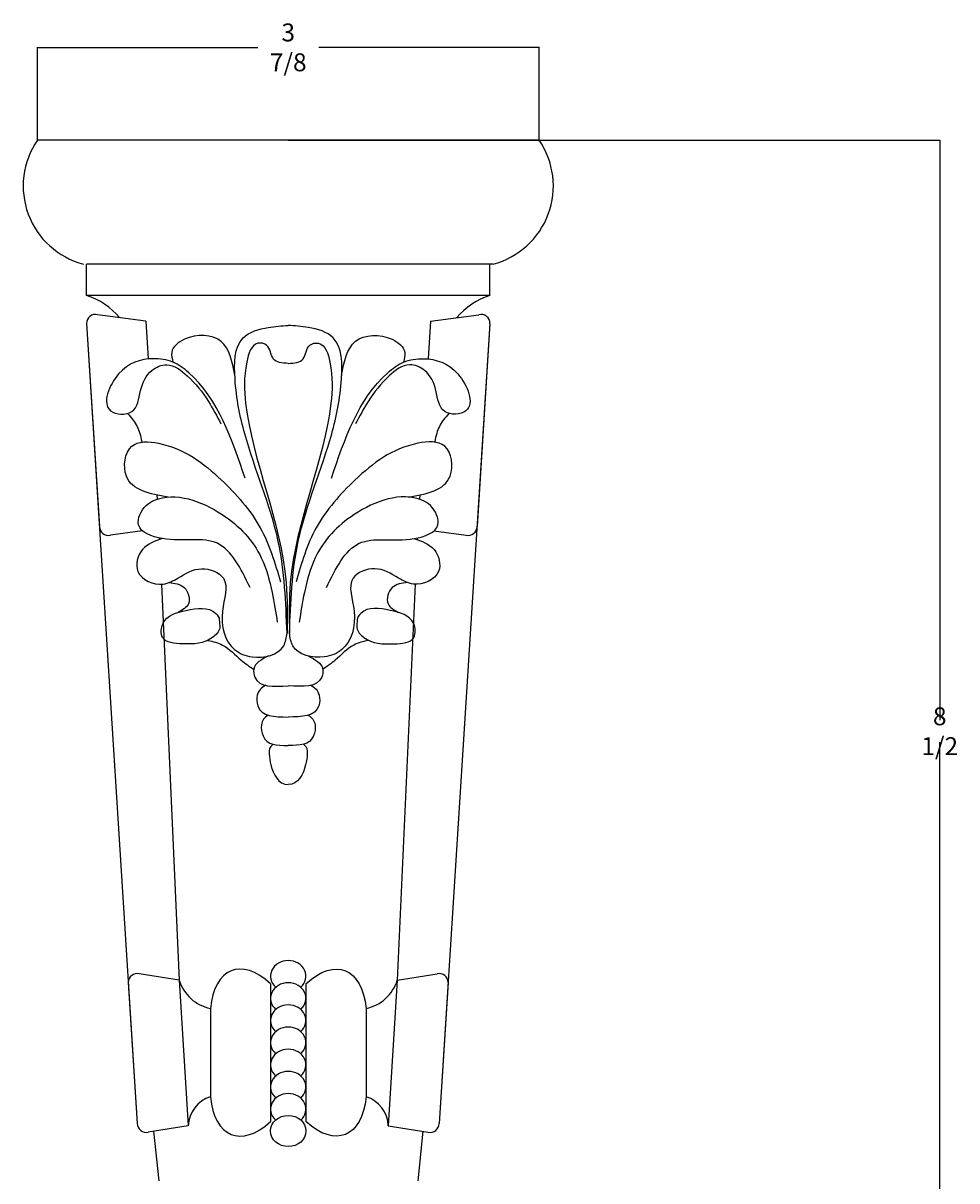
# Model space of a CAD drawing. Units: millimetres. Extents: x 1068 to 12520, y -4603 to 5597.
# Drawn here: x 7306 to 12520, y -866 to 5597 of the extents above; entities that cross this region are included whole.
import ezdxf

# ---------------------------------------------------------------- set-up
doc = ezdxf.new("R2010")
doc.units = ezdxf.units.MM
doc.dimstyles.get("Standard").update_dxf_attribs({"dimtxt": 0.18, "dimasz": 0.18, "dimexe": 0.18, "dimexo": 0.0625, "dimgap": 0.09, "dimtad": 0, "dimtih": 1, "dimtoh": 1, "dimdec": 4, "dimzin": 0, "dimdsep": 46, "dimtxsty": 'Standard', "dimcen": 0.09, "dimadec": 0, "dimazin": 0, "dimtfac": 1, "dimtdec": 4, "dimtofl": 0, "dimtmove": 0, "dimatfit": 3, "dimfxl": 1, "dimtolj": 1, "dimtzin": 0, "dimarcsym": 0})

# ---------------------------------------------------------------- blocks, each defined once
blk = doc.blocks.new('*D9')
at = {"color": 0, "lineweight": -2, "transparency": 16777216}
for p, q in [((8786.2, 4943.7), (12424.6, 4943.7)), ((12424.5, 4943.5), (12424.5, 1704.9)), ((12424.5, -1655.7), (12424.5, 1582.9)), ((8786.2, -1655.9), (12424.6, -1655.9))]:
    blk.add_line(p, q, dxfattribs=at)
at = {"color": 0, "transparency": 16777216}
for points in [[(12424.4, 4943.5), (12424.5, 4943.5), (12424.5, 4943.7)], [(12424.4, -1655.7), (12424.5, -1655.7), (12424.5, -1655.9)]]:
    blk.add_solid(points, dxfattribs=at)
at = {"layer": 'Defpoints', "color": 0, "transparency": 16777216}
for p in [(8786.1, 4943.7), (8786.1, -1655.9), (12424.5, -1655.9)]:
    blk.add_point(p, dxfattribs=at)
at = {"color": 0, "transparency": 16777216, "insert": (12424.5, 1643.9), "char_height": 0.18, "attachment_point": 5}
blk.add_mtext('\\A1;{\\H555.56x;8 1/2}', dxfattribs=at)
blk = doc.blocks.new('*D10')
at = {"color": 0, "lineweight": -2, "transparency": 16777216}
for p, q in [((7385.3, 4943.8), (7385.3, 5461.8)), ((7385.5, 5461.6), (8615.6, 5461.6)), ((10186.7, 5461.6), (8956.6, 5461.6)), ((10186.8, 4943.8), (10186.8, 5461.8))]:
    blk.add_line(p, q, dxfattribs=at)
at = {"color": 0, "transparency": 16777216}
for points in [[(7385.5, 5461.7), (7385.5, 5461.6), (7385.3, 5461.6)], [(10186.7, 5461.7), (10186.7, 5461.6), (10186.8, 5461.6)]]:
    blk.add_solid(points, dxfattribs=at)
at = {"layer": 'Defpoints', "color": 0, "transparency": 16777216}
for p in [(10186.8, 5461.6), (7385.3, 4943.7), (10186.8, 4943.7)]:
    blk.add_point(p, dxfattribs=at)
at = {"color": 0, "transparency": 16777216, "insert": (8786.1, 5461.6), "char_height": 0.18, "attachment_point": 5}
blk.add_mtext('\\A1;{\\H555.56x;3 7/8}', dxfattribs=at)

msp = doc.modelspace()

# ---------------------------------------------------------------- linework, layer by layer
for p, q in [((10186.84678, 4943.69706), (7385.3465, 4943.69706)), ((9929.94888, 4251.48939), (7659.77712, 4251.48939)), ((7659.77712, 4076.24694), (7659.77712, 4251.48939)), ((9912.41617, 4076.24694), (9912.41617, 4251.48939)), ((9912.41617, 4076.24694), (7659.77712, 4076.24694)), ((7991.16955, 3933.64484), (7720.92217, 3969.3272)), ((9581.02374, 3933.64484), (9851.27112, 3969.3272)), ((7659.56072, 3920.63514), (7731.8761, 2786.79079)), ((7659.56072, 3920.63514), (7942.98085, -545.61777)), ((7991.16955, 3933.64484), (8004.37136, 3721.9014)), ((9581.02374, 3933.64484), (9567.82204, 3721.90327)), ((9912.63257, 3920.63514), (9629.21244, -545.61777)), ((9912.63257, 3920.63514), (9840.31719, 2786.79079)), ((8051.68821, 2962.98828), (8053.21339, 2938.52603)), ((9520.50482, 2962.98409), (9518.98031, 2938.53257)), ((7972.73487, 2761.79882), (7793.23755, 2738.09872)), ((8065.81264, 2722.61297), (8066.2324, 2713.38585)), ((9507.30005, 2722.80262), (9506.85429, 2713.08323)), ((9599.47512, 2761.79662), (9778.95574, 2738.09872)), ((8077.55687, 2464.44936), (8177.07465, 254.36823)), ((9495.44964, 2464.41978), (9395.11864, 254.36823)), ((8177.07465, 254.36823), (7954.14979, 290.0506)), ((9395.11864, 254.36823), (9618.0435, 290.0506)), ((7892.78834, 241.35853), (7942.98085, -545.61777)), ((8177.07465, 254.36823), (8227.26716, -558.62747)), ((8687.29592, 234.16557), (8687.29592, -535.22359)), ((8884.89737, 234.16557), (8884.89737, -535.22359)), ((9395.11864, 254.36823), (9344.92613, -558.62747)), ((9679.40495, 241.35853), (9629.21244, -545.61777)), ((8350.97528, 96.12583), (8350.97528, -397.18384)), ((9221.21801, 96.12583), (9221.21801, -397.18384)), ((8227.26716, -558.62747), (8004.3423, -594.30983)), ((9344.92613, -558.62747), (9567.85099, -594.30983)), ((8033.90185, -589.5784), (8062.54467, -866.2549)), ((9538.29144, -589.5784), (9509.64862, -866.2549))]:
    msp.add_line(p, q)
for centre, radius, start, end in [((7756.39589, 4687.62913), 450.83082, 145.389736522, 255.332901034), ((9815.7974, 4687.62913), 450.83082, 284.667098966, 34.610263478), ((7532.6729, 3685.71701), 410.69345, 40.605114175, 71.971691277), ((10039.52039, 3685.71701), 410.69345, 108.028308723, 139.394885825), ((7709.56072, 3920.63514), 50, 76.866013186, 180), ((9862.63257, 3920.63514), 50, 0, 103.133986814), ((7532.6729, 3685.71701), 410.69345, 3.143447945, 3.237890515), ((10039.52039, 3685.71701), 410.69345, 176.761212652, 176.856552055), ((7781.8761, 2786.79079), 50, 180, 283.133986814), ((9790.31719, 2786.79079), 50, 256.866013186, 0), ((7942.78834, 241.35853), 50, 76.866013186, 180), ((9629.40495, 241.35853), 50, 0, 103.133986814), ((8397.16916, 321.56596), 230.12415, 196.978115589, 258.420081197), ((9175.02413, 321.56596), 230.12415, 281.579918803, 343.021884411), ((8403.40092, -565.47385), 176.26677, 107.302836203, 177.774013935), ((9168.79237, -565.47385), 176.26677, 2.225986065, 72.697163797), ((7992.98085, -545.61777), 50, 180, 283.133986814), ((9579.21244, -545.61777), 50, 256.866013186, 0)]:
    msp.add_arc(centre, radius, start, end)
for centre, major_axis, ratio, start_param, end_param in [((8646.40387, -175.14752), (-174.81453, 482.91216), 0.5005067838, -0.7636915148, 0.8059020097), ((8786.09664, 276.39726), (-98.83944, 0), 0.8829900096, 2.3538524694, 7.0709254914), ((8786.09664, 152.68412), (98.83944, 0), 0.8829900096, -0.7877401842, 3.9293328378), ((8786.09664, 28.97099), (98.83944, 0), 0.8829900096, -0.7877401842, 3.9293328378), ((8786.09664, -94.74214), (98.83944, 0), 0.8829900096, -0.7877401842, 3.9293328378), ((8786.09664, -218.45527), (98.83944, 0), 0.8829900096, -0.7877401842, 3.9293328378), ((8786.09664, -342.1684), (98.83944, 0), 0.8829900096, -0.7877401842, 3.9293328378), ((8786.09664, -465.88153), (98.83944, 0), 0.8829900096, -0.7877401842, 3.9293328378), ((8646.40387, -125.91049), (174.81453, 482.91216), 0.5005067838, 2.3356906439, 3.9052841684)]:
    msp.add_ellipse(centre, major_axis=major_axis, ratio=ratio, start_param=start_param, end_param=end_param)
at = {"extrusion": (0, 0, -1)}
for centre, major_axis, start_param, end_param in [((8925.78942, -175.14752), (174.81453, 482.91216), -0.7636915148, 0.8059020097), ((8925.78942, -125.91049), (-174.81453, 482.91216), 2.3356906439, 3.9052841684)]:
    msp.add_ellipse(centre, major_axis=major_axis, ratio=0.5005067838, start_param=start_param, end_param=end_param, dxfattribs=at)
msp.add_ellipse((8786.09664, -587.88117), major_axis=(-98.83944, 0), ratio=0.8829900096)
for points in [[(8779.19303, 2190.75429), (8730.29057, 2703.61089), (8543.34563, 3303.43684), (8488.78965, 3611.83445), (8534.43255, 3839.58402), (8674.44319, 3898.18443), (8786.10627, 3909.09694)], [(8793.0195, 2190.75429), (8841.92196, 2703.61089), (9028.86691, 3303.43684), (9083.42288, 3611.83445), (9037.77999, 3839.58402), (8897.76935, 3898.18443), (8786.10627, 3909.09694)], [(8488.07644, 3631.65363), (8409.75241, 3820.50265), (8206.32025, 3832.32626), (8135.35628, 3759.02916), (8142.45505, 3704.64777)], [(9084.1361, 3631.65363), (9162.46013, 3820.50265), (9365.89229, 3832.32626), (9436.85626, 3759.02916), (9429.75748, 3704.64777)], [(8786.10627, 3696.62904), (8702.62437, 3723.36159), (8665.41127, 3798.9934), (8616.93203, 3809.34165), (8553.97002, 3704.74613), (8547.86159, 3474.91034), (8774.49153, 2472.91577), (8779.19303, 2190.75429)], [(8786.10627, 3696.62904), (8869.58817, 3723.36159), (8906.80127, 3798.9934), (8955.28051, 3809.34165), (9018.24251, 3704.74613), (9024.35094, 3474.91034), (8797.721, 2472.91577), (8793.0195, 2190.75429)], [(8544.99182, 3055.69373), (8229.97755, 3645.53486), (8142.45505, 3704.64777), (8031.73478, 3723.45477), (7839.01416, 3638.63948), (7794.21107, 3432.9686), (7912.03012, 3427.99377), (7961.80869, 3545.75886), (8024.86576, 3658.54395), (8107.51577, 3689.4334), (8222.00727, 3628.06345), (8339.82632, 3485.42425), (8409.96245, 3360.20093)], [(9027.22072, 3055.69373), (9342.23499, 3645.53486), (9429.75748, 3704.64777), (9540.47776, 3723.45477), (9733.19838, 3638.63948), (9778.00147, 3432.9686), (9660.18242, 3427.99377), (9610.40385, 3545.75886), (9547.34677, 3658.54395), (9464.69676, 3689.4334), (9350.20527, 3628.06345), (9232.38622, 3485.42425), (9162.25009, 3360.20093)], [(7888.52673, 3417.84859), (7920.23808, 3380.94779), (7957.2135, 3306.53251), (7967.86166, 3260.0098)], [(9683.6858, 3417.84859), (9651.97446, 3380.94779), (9614.99904, 3306.53251), (9604.35088, 3260.0098)], [(8114.54754, 2950.91236), (7881.86133, 3068.53305), (7912.30842, 3234.7263), (8062.17494, 3251.1106), (8411.76479, 3047.46899), (8629.5688, 2780.12791), (8742.73985, 2477.99912)], [(9457.665, 2950.91236), (9690.35121, 3068.53305), (9659.90412, 3234.7263), (9510.0376, 3251.1106), (9160.44775, 3047.46899), (8942.64374, 2780.12791), (8829.47269, 2477.99912)], [(8572.56469, 2446.78889), (8390.3706, 2692.80166), (8083.6426, 2719.27402), (7950.1068, 2796.82281), (7992.39046, 2903.6288), (8039.324, 2933.19053), (8417.15225, 2853.74597), (8635.60592, 2612.19528), (8696.01681, 2417.90799), (8724.91103, 2252.49642)], [(8999.64785, 2446.78889), (9181.84193, 2692.80166), (9488.56993, 2719.27402), (9622.10574, 2796.82281), (9579.82208, 2903.6288), (9532.88854, 2933.19053), (9155.06029, 2853.74597), (8936.60661, 2612.19528), (8876.19573, 2417.90799), (8847.3015, 2252.49642)], [(8083.6426, 2719.27402), (7972.05279, 2657.99885), (7946.72379, 2535.8905), (8087.39202, 2465.22317), (8169.89942, 2499.03229), (8302.23292, 2550.95474), (8423.67266, 2498.26096), (8418.16636, 2313.85603), (8486.72182, 2099.84028), (8584.56764, 2058.94941), (8760.55544, 2120.67138), (8779.19303, 2190.75429)], [(9488.56993, 2719.27402), (9600.15975, 2657.99885), (9625.48874, 2535.8905), (9484.82052, 2465.22317), (9402.31312, 2499.03229), (9269.97961, 2550.95474), (9148.53987, 2498.26096), (9154.04618, 2313.85603), (9085.49072, 2099.84028), (8987.6449, 2058.94941), (8811.6571, 2120.67138), (8793.0195, 2190.75429)], [(8120.1991, 2473.51559), (8205.44083, 2445.29799), (8228.9159, 2355.82883), (8171.16501, 2307.24359)], [(9451.99419, 2473.51559), (9366.75246, 2445.29799), (9343.27739, 2355.82883), (9401.02828, 2307.24359)], [(8337.54718, 2151.23273), (8419.73506, 2124.93182), (8523.69724, 2040.64455), (8593.06013, 1989.19882)], [(9234.64611, 2151.23273), (9152.45823, 2124.93182), (9048.49605, 2040.64455), (8979.13316, 1989.19882)], [(8675.29623, 2063.97454), (8593.29188, 1990.04404), (8599.22471, 1945.37229), (8786.09664, 1898.0157)], [(8896.89706, 2063.97454), (8978.90141, 1990.04404), (8972.96858, 1945.37229), (8786.09664, 1898.0157)]]:
    msp.add_spline(points, degree=3)
for points, start_tangent, end_tangent in [([(8400.95025, 2265.13796), (8381.35732, 2301.61827), (8216.17614, 2318.37012), (8086.90873, 2246.58462), (8084.50814, 2167.61901), (8195.33933, 2131.49589), (8363.2697, 2166.74932), (8403.09731, 2220.80458), (8400.95025, 2265.13796)], (0.0173239925, 0.9998499284), (0.0173239925, 0.9998499284)), ([(9171.24304, 2265.13796), (9190.83597, 2301.61827), (9356.01715, 2318.37012), (9485.28456, 2246.58462), (9487.68515, 2167.61901), (9376.85396, 2131.49589), (9208.92359, 2166.74932), (9169.09598, 2220.80458), (9171.24304, 2265.13796)], (-0.0173239925, 0.9998499284), (-0.0173239925, 0.9998499284))]:
    msp.add_spline(points, degree=3, dxfattribs=dict(start_tangent=start_tangent, end_tangent=end_tangent))
for points, knots in [([(8659.42736, 1901.51268), (8637.78121, 1887.52374), (8607.05651, 1859.4064), (8613.5191, 1724.35174), (8710.87928, 1723.71256), (8786.09664, 1723.21875)], [37.8471294473, 37.8471294473, 37.8471294473, 37.8471294473, 110.4102927541, 163.073836259, 341.9677353707, 341.9677353707, 341.9677353707, 341.9677353707]), ([(8912.76593, 1901.51268), (8934.41208, 1887.52374), (8965.13678, 1859.4064), (8958.67419, 1724.35174), (8861.31401, 1723.71256), (8786.09664, 1723.21875)], [37.8471294473, 37.8471294473, 37.8471294473, 37.8471294473, 110.4102927541, 163.073836259, 341.9677353707, 341.9677353707, 341.9677353707, 341.9677353707]), ([(8672.95358, 1732.3179), (8654.31972, 1719.32364), (8627.23762, 1691.7282), (8651.39594, 1561.6483), (8720.10496, 1565.41897), (8786.09664, 1564.51102)], [45.2442116725, 45.2442116725, 45.2442116725, 45.2442116725, 110.4102927541, 163.073836259, 321.1176195877, 321.1176195877, 321.1176195877, 321.1176195877]), ([(8899.23971, 1732.3179), (8917.87357, 1719.32364), (8944.95567, 1691.7282), (8920.79735, 1561.6483), (8852.08833, 1565.41897), (8786.09664, 1564.51102)], [45.2442116725, 45.2442116725, 45.2442116725, 45.2442116725, 110.4102927541, 163.073836259, 321.1176195877, 321.1176195877, 321.1176195877, 321.1176195877]), ([(8699.96918, 1570.11043), (8679.34809, 1556.52399), (8677.78355, 1526.09846), (8690.58647, 1424.26646), (8730.44888, 1347.11015), (8786.09664, 1346.47297)], [40.1147670471, 40.1147670471, 40.1147670471, 40.1147670471, 110.4102927541, 163.073836259, 297.1508643962, 297.1508643962, 297.1508643962, 297.1508643962]), ([(8872.22411, 1570.11043), (8892.8452, 1556.52399), (8894.40974, 1526.09846), (8881.60682, 1424.26646), (8841.74441, 1347.11015), (8786.09664, 1346.47297)], [40.1147670471, 40.1147670471, 40.1147670471, 40.1147670471, 110.4102927541, 163.073836259, 297.1508643962, 297.1508643962, 297.1508643962, 297.1508643962])]:
    msp.add_open_spline(points, degree=3, knots=knots)

# ---------------------------------------------------------------- dimensions: what is measured, and where the dimension line sits
dim = msp.add_linear_dim(base=(10186.84678, 5461.64566), p1=(7385.3465, 4943.69706), p2=(10186.84678, 4943.69706), text='{\\H555.56x;3 7/8}', dimstyle='Standard')
dim.commit()
dim.dimension.update_dxf_attribs({"geometry": '*D10', "text_midpoint": (8786.09664, 5461.64566)})
dim = msp.add_linear_dim(base=(12424.46108, -1655.87326), p1=(8786.09664, 4943.69706), p2=(8786.09664, -1655.87326), angle=90, text='{\\H555.56x;8 1/2}', dimstyle='Standard')
dim.commit()
dim.dimension.update_dxf_attribs({"geometry": '*D9', "text_midpoint": (12424.46108, 1643.9119)})

doc.saveas('drawing.dxf')
